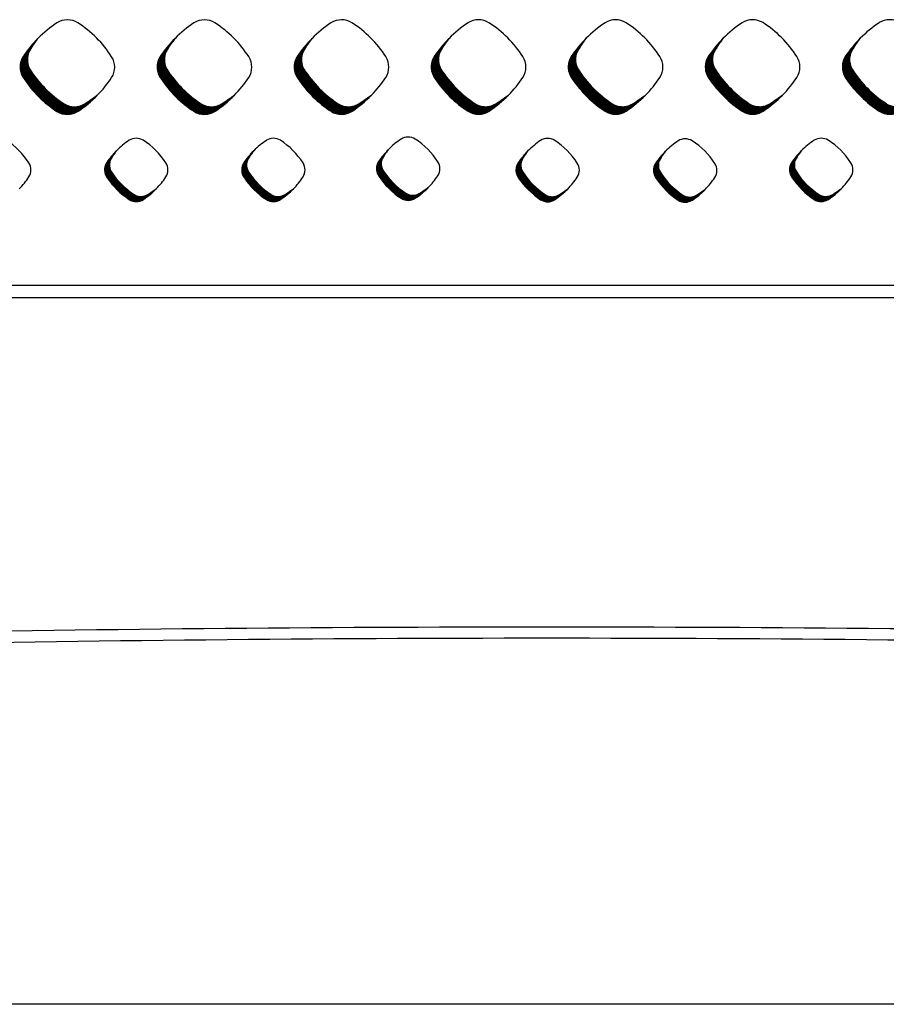
# Model space of a CAD drawing. Units: millimetres. Extents: x 22059 to 28955, y -16892 to -12508.
# Drawn here: x 22849 to 23007, y -15838 to -15658 of the extents above; entities that cross this region are included whole.
import ezdxf

# ---------------------------------------------------------------- set-up
doc = ezdxf.new("R2010")
doc.units = ezdxf.units.MM
doc.layers.add('1', color=7, linetype='Continuous')
pattern_1 = [(45, (0, 0), (-0.0070710678118655, 0.0070710678118655), [])]

msp = doc.modelspace()

# ---------------------------------------------------------------- hatches: boundary and pattern name
at = {"layer": '1', "linetype": 'Continuous'}
h = msp.add_hatch(dxfattribs=at)
h.set_pattern_fill('_USER', color=6, scale=0.01, angle=45, pattern_type=0)
h.set_pattern_definition(pattern_1)
edge = h.paths.add_edge_path()
edge.add_arc((22847.63325313128, -15656.53371670068), 21.78626354138225, 303.5600737681051, 315.54373008788104, ccw=False)
edge.add_arc((22857.72307085964, -15671.79022570844), 3.495247772232249, 236.9641032563726, 303.98716094671107, ccw=False)
edge.add_arc((22867.34017821474, -15657.03310618826), 21.10948295767112, 213.8555883156215, 236.9172939381462, ccw=False)
edge.add_arc((22852.6600511785, -15666.65166197445), 3.56504289228496, 147.6664095517646, 216.9210355653848, ccw=False)
edge.add_line((22849.64777383199, -15664.74490661218), (22849.95770186769, -15664.26840469345))
edge.add_line((22849.95770186769, -15664.26840469345), (22852.35846601944, -15661.40305679452))
edge.add_line((22852.35846601944, -15661.40305679452), (22851.31031159323, -15662.88296804643))
edge.add_line((22851.31031159323, -15662.88296804643), (22850.60219654964, -15664.12168471758))
edge.add_line((22850.60219654964, -15664.12168471758), (22850.42376286502, -15664.94229410552))
edge.add_line((22850.42376286502, -15664.94229410552), (22850.41672593889, -15665.54286806537))
edge.add_line((22850.41672593889, -15665.54286806537), (22850.49997450196, -15666.09165605898))
edge.add_line((22850.49997450196, -15666.09165605898), (22850.63407421603, -15666.53531907057))
edge.add_line((22850.63407421603, -15666.53531907057), (22851.02845902067, -15667.28474482975))
edge.add_line((22851.02845902067, -15667.28474482975), (22851.58715418479, -15668.09079183696))
edge.add_line((22851.58715418479, -15668.09079183696), (22851.93600835835, -15668.55630864169))
edge.add_line((22851.93600835835, -15668.55630864169), (22852.55164099345, -15669.31748156106))
edge.add_line((22852.55164099345, -15669.31748156106), (22853.2048600409, -15670.05246960365))
edge.add_line((22853.2048600409, -15670.05246960365), (22854.06255321649, -15670.9215866472))
edge.add_line((22854.06255321649, -15670.9215866472), (22854.95953973652, -15671.73154497511))
edge.add_line((22854.95953973652, -15671.73154497511), (22855.8650822741, -15672.46124712338))
edge.add_line((22855.8650822741, -15672.46124712338), (22856.82183896565, -15673.14837253808))
edge.add_line((22856.82183896565, -15673.14837253808), (22857.6112006485, -15673.61469798991))
edge.add_line((22857.6112006485, -15673.61469798991), (22858.36063230507, -15673.85226304997))
edge.add_line((22858.36063230507, -15673.85226304997), (22859.2752023304, -15673.90977644886))
edge.add_line((22859.2752023304, -15673.90977644886), (22860.01969362639, -15673.7765551495))
edge.add_line((22860.01969362639, -15673.7765551495), (22860.88902938114, -15673.38600422798))
edge.add_line((22860.88902938114, -15673.38600422798), (22861.52301014501, -15672.94773098432))
edge.add_line((22861.52301014501, -15672.94773098432), (22863.18396559192, -15671.79204626393))
h = msp.add_hatch(dxfattribs=at)
h.set_pattern_fill('_USER', color=6, scale=0.01, angle=45, pattern_type=0)
h.set_pattern_definition(pattern_1)
edge = h.paths.add_edge_path()
edge.add_arc((22872.64410590158, -15656.52812315867), 21.78626354137622, 303.56007376808117, 315.5437300878744, ccw=False)
edge.add_arc((22882.73392362993, -15671.78463216644), 3.495247772218674, 236.96410325644132, 303.98716094679446, ccw=False)
edge.add_arc((22892.35103098504, -15657.02751264625), 21.10948295767214, 213.8555883156256, 236.91729393815712, ccw=False)
edge.add_arc((22877.6709039488, -15666.64606843244), 3.565042892288034, 147.6664095517958, 216.9210355653731, ccw=False)
edge.add_line((22874.65862660229, -15664.73931307017), (22874.96855463799, -15664.26281115144))
edge.add_line((22874.96855463799, -15664.26281115144), (22877.36931878974, -15661.39746325251))
edge.add_line((22877.36931878974, -15661.39746325251), (22876.32116436353, -15662.8773745044))
edge.add_line((22876.32116436353, -15662.8773745044), (22875.61304931993, -15664.11609117557))
edge.add_line((22875.61304931993, -15664.11609117557), (22875.43461563531, -15664.93670056351))
edge.add_line((22875.43461563531, -15664.93670056351), (22875.42757870919, -15665.53727452336))
edge.add_line((22875.42757870919, -15665.53727452336), (22875.51082727226, -15666.08606251697))
edge.add_line((22875.51082727226, -15666.08606251697), (22875.64492698633, -15666.52972552856))
edge.add_line((22875.64492698633, -15666.52972552856), (22876.03931179097, -15667.27915128774))
edge.add_line((22876.03931179097, -15667.27915128774), (22876.59800695509, -15668.08519829493))
edge.add_line((22876.59800695509, -15668.08519829493), (22876.94686112865, -15668.55071509967))
edge.add_line((22876.94686112865, -15668.55071509967), (22877.56249376374, -15669.31188801905))
edge.add_line((22877.56249376374, -15669.31188801905), (22878.2157128112, -15670.04687606164))
edge.add_line((22878.2157128112, -15670.04687606164), (22879.07340598679, -15670.91599310519))
edge.add_line((22879.07340598679, -15670.91599310519), (22879.97039250681, -15671.72595143309))
edge.add_line((22879.97039250681, -15671.72595143309), (22880.8759350444, -15672.45565358136))
edge.add_line((22880.8759350444, -15672.45565358136), (22881.83269173595, -15673.14277899607))
edge.add_line((22881.83269173595, -15673.14277899607), (22882.6220534188, -15673.6091044479))
edge.add_line((22882.6220534188, -15673.6091044479), (22883.37148507536, -15673.84666950796))
edge.add_line((22883.37148507536, -15673.84666950796), (22884.2860551007, -15673.90418290685))
edge.add_line((22884.2860551007, -15673.90418290685), (22885.03054639669, -15673.77096160749))
edge.add_line((22885.03054639669, -15673.77096160749), (22885.89988215143, -15673.38041068596))
edge.add_line((22885.89988215143, -15673.38041068596), (22886.5338629153, -15672.94213744231))
edge.add_line((22886.5338629153, -15672.94213744231), (22888.19481836222, -15671.78645272192))
h = msp.add_hatch(dxfattribs=at)
h.set_pattern_fill('_USER', color=6, scale=0.01, angle=45, pattern_type=0)
h.set_pattern_definition(pattern_1)
edge = h.paths.add_edge_path()
edge.add_arc((22897.65495867188, -15656.52252961666), 21.78626354137471, 303.56007376808384, 315.5437300878845, ccw=False)
edge.add_arc((22907.74477640023, -15671.77903862443), 3.495247772219133, 236.9641032563751, 303.98716094676166, ccw=False)
edge.add_arc((22917.36188375534, -15657.02191910424), 21.10948295767214, 213.8555883156256, 236.9172939381462, ccw=False)
edge.add_arc((22902.6817567191, -15666.64047489043), 3.565042892289825, 147.666409551641, 216.9210355654082, ccw=False)
edge.add_line((22899.66947937259, -15664.73371952815), (22899.97940740829, -15664.25721760943))
edge.add_line((22899.97940740829, -15664.25721760943), (22902.38017156004, -15661.3918697105))
edge.add_line((22902.38017156004, -15661.3918697105), (22901.33201713382, -15662.87178096239))
edge.add_line((22901.33201713382, -15662.87178096239), (22900.62390209023, -15664.11049763357))
edge.add_line((22900.62390209023, -15664.11049763357), (22900.44546840561, -15664.9311070215))
edge.add_line((22900.44546840561, -15664.9311070215), (22900.43843147948, -15665.53168098135))
edge.add_line((22900.43843147948, -15665.53168098135), (22900.52168004256, -15666.08046897496))
edge.add_line((22900.52168004256, -15666.08046897496), (22900.65577975663, -15666.52413198655))
edge.add_line((22900.65577975663, -15666.52413198655), (22901.05016456126, -15667.27355774572))
edge.add_line((22901.05016456126, -15667.27355774572), (22901.60885972539, -15668.07960475292))
edge.add_line((22901.60885972539, -15668.07960475292), (22901.95771389894, -15668.54512155766))
edge.add_line((22901.95771389894, -15668.54512155766), (22902.57334653404, -15669.30629447704))
edge.add_line((22902.57334653404, -15669.30629447704), (22903.2265655815, -15670.04128251963))
edge.add_line((22903.2265655815, -15670.04128251963), (22904.08425875709, -15670.91039956318))
edge.add_line((22904.08425875709, -15670.91039956318), (22904.98124527711, -15671.72035789108))
edge.add_line((22904.98124527711, -15671.72035789108), (22905.88678781469, -15672.45006003935))
edge.add_line((22905.88678781469, -15672.45006003935), (22906.84354450624, -15673.13718545406))
edge.add_line((22906.84354450624, -15673.13718545406), (22907.6329061891, -15673.60351090589))
edge.add_line((22907.6329061891, -15673.60351090589), (22908.38233784566, -15673.84107596595))
edge.add_line((22908.38233784566, -15673.84107596595), (22909.296907871, -15673.89858936484))
edge.add_line((22909.296907871, -15673.89858936484), (22910.04139916699, -15673.76536806548))
edge.add_line((22910.04139916699, -15673.76536806548), (22910.91073492173, -15673.37481714395))
edge.add_line((22910.91073492173, -15673.37481714395), (22911.5447156856, -15672.93654390029))
edge.add_line((22911.5447156856, -15672.93654390029), (22913.20567113252, -15671.78085917991))
h = msp.add_hatch(dxfattribs=at)
h.set_pattern_fill('_USER', color=6, scale=0.01, angle=45, pattern_type=0)
h.set_pattern_definition(pattern_1)
edge = h.paths.add_edge_path()
edge.add_arc((22922.66581144217, -15656.51693607465), 21.78626354138225, 303.5600737681051, 315.5437300879183, ccw=False)
edge.add_arc((22932.75562917053, -15671.77344508242), 3.495247772218674, 236.96410325644132, 303.98716094679446, ccw=False)
edge.add_arc((22942.37273652563, -15657.01632556223), 21.10948295767214, 213.8555883156256, 236.91729393817099, ccw=False)
edge.add_arc((22927.6926094894, -15666.63488134842), 3.565042892293871, 147.6664095516476, 216.9210355653028, ccw=False)
edge.add_line((22924.68033214289, -15664.72812598614), (22924.99026017858, -15664.25162406742))
edge.add_line((22924.99026017858, -15664.25162406742), (22927.39102433034, -15661.38627616849))
edge.add_line((22927.39102433034, -15661.38627616849), (22926.34286990412, -15662.86618742038))
edge.add_line((22926.34286990412, -15662.86618742038), (22925.63475486053, -15664.10490409156))
edge.add_line((22925.63475486053, -15664.10490409156), (22925.45632117591, -15664.92551347949))
edge.add_line((22925.45632117591, -15664.92551347949), (22925.44928424978, -15665.52608743934))
edge.add_line((22925.44928424978, -15665.52608743934), (22925.53253281286, -15666.07487543295))
edge.add_line((22925.53253281286, -15666.07487543295), (22925.66663252692, -15666.51853844454))
edge.add_line((22925.66663252692, -15666.51853844454), (22926.06101733156, -15667.26796420371))
edge.add_line((22926.06101733156, -15667.26796420371), (22926.61971249569, -15668.07401121091))
edge.add_line((22926.61971249569, -15668.07401121091), (22926.96856666924, -15668.53952801565))
edge.add_line((22926.96856666924, -15668.53952801565), (22927.58419930434, -15669.30070093503))
edge.add_line((22927.58419930434, -15669.30070093503), (22928.2374183518, -15670.03568897762))
edge.add_line((22928.2374183518, -15670.03568897762), (22929.09511152738, -15670.90480602117))
edge.add_line((22929.09511152738, -15670.90480602117), (22929.99209804741, -15671.71476434908))
edge.add_line((22929.99209804741, -15671.71476434908), (22930.89764058499, -15672.44446649734))
edge.add_line((22930.89764058499, -15672.44446649734), (22931.85439727654, -15673.13159191205))
edge.add_line((22931.85439727654, -15673.13159191205), (22932.6437589594, -15673.59791736386))
edge.add_line((22932.6437589594, -15673.59791736386), (22933.39319061596, -15673.83548242394))
edge.add_line((22933.39319061596, -15673.83548242394), (22934.3077606413, -15673.89299582284))
edge.add_line((22934.3077606413, -15673.89299582284), (22935.05225193728, -15673.75977452345))
edge.add_line((22935.05225193728, -15673.75977452345), (22935.92158769203, -15673.36922360194))
edge.add_line((22935.92158769203, -15673.36922360194), (22936.5555684559, -15672.93095035828))
edge.add_line((22936.5555684559, -15672.93095035828), (22938.21652390282, -15671.77526563789))
h = msp.add_hatch(dxfattribs=at)
h.set_pattern_fill('_USER', color=6, scale=0.01, angle=45, pattern_type=0)
h.set_pattern_definition(pattern_1)
edge = h.paths.add_edge_path()
edge.add_arc((22947.67666421247, -15656.51134253264), 21.78626354136357, 303.56007376812613, 315.54373008789486, ccw=False)
edge.add_arc((22957.76648194083, -15671.76785154041), 3.495247772218674, 236.96410325644132, 303.9871609469283, ccw=False)
edge.add_arc((22967.38358929593, -15657.01073202022), 21.10948295767112, 213.8555883156215, 236.91729393817928, ccw=False)
edge.add_arc((22952.7034622597, -15666.62928780641), 3.565042892300019, 147.6664095517102, 216.9210355652795, ccw=False)
edge.add_line((22949.69118491318, -15664.72253244413), (22950.00111294888, -15664.24603052541))
edge.add_line((22950.00111294888, -15664.24603052541), (22952.40187710063, -15661.38068262646))
edge.add_line((22952.40187710063, -15661.38068262646), (22951.35372267442, -15662.86059387838))
edge.add_line((22951.35372267442, -15662.86059387838), (22950.64560763083, -15664.09931054955))
edge.add_line((22950.64560763083, -15664.09931054955), (22950.46717394621, -15664.91991993747))
edge.add_line((22950.46717394621, -15664.91991993747), (22950.46013702008, -15665.52049389734))
edge.add_line((22950.46013702008, -15665.52049389734), (22950.54338558315, -15666.06928189094))
edge.add_line((22950.54338558315, -15666.06928189094), (22950.67748529722, -15666.51294490253))
edge.add_line((22950.67748529722, -15666.51294490253), (22951.07187010186, -15667.2623706617))
edge.add_line((22951.07187010186, -15667.2623706617), (22951.63056526598, -15668.06841766891))
edge.add_line((22951.63056526598, -15668.06841766891), (22951.97941943954, -15668.53393447364))
edge.add_line((22951.97941943954, -15668.53393447364), (22952.59505207464, -15669.29510739302))
edge.add_line((22952.59505207464, -15669.29510739302), (22953.2482711221, -15670.03009543561))
edge.add_line((22953.2482711221, -15670.03009543561), (22954.10596429768, -15670.89921247916))
edge.add_line((22954.10596429768, -15670.89921247916), (22955.00295081771, -15671.70917080705))
edge.add_line((22955.00295081771, -15671.70917080705), (22955.90849335529, -15672.43887295533))
edge.add_line((22955.90849335529, -15672.43887295533), (22956.86525004684, -15673.12599837004))
edge.add_line((22956.86525004684, -15673.12599837004), (22957.65461172969, -15673.59232382186))
edge.add_line((22957.65461172969, -15673.59232382186), (22958.40404338626, -15673.82988888193))
edge.add_line((22958.40404338626, -15673.82988888193), (22959.31861341159, -15673.88740228083))
edge.add_line((22959.31861341159, -15673.88740228083), (22960.06310470758, -15673.75418098145))
edge.add_line((22960.06310470758, -15673.75418098145), (22960.93244046233, -15673.36363005993))
edge.add_line((22960.93244046233, -15673.36363005993), (22961.5664212262, -15672.92535681627))
edge.add_line((22961.5664212262, -15672.92535681627), (22963.22737667311, -15671.76967209588))
h = msp.add_hatch(dxfattribs=at)
h.set_pattern_fill('_USER', color=6, scale=0.01, angle=45, pattern_type=0)
h.set_pattern_definition(pattern_1)
edge = h.paths.add_edge_path()
edge.add_arc((22972.68751698277, -15656.50574899063), 21.78626354135955, 303.5600737681102, 315.54373008788104, ccw=False)
edge.add_arc((22982.77733471113, -15671.7622579984), 3.495247772224624, 236.9641032562914, 303.9871609468294, ccw=False)
edge.add_arc((22992.39444206623, -15657.00513847821), 21.10948295767214, 213.8555883156256, 236.9172939381489, ccw=False)
edge.add_arc((22977.71431502999, -15666.62369426441), 3.565042892295662, 147.6664095514928, 216.921035565268, ccw=False)
edge.add_line((22974.70203768348, -15664.71693890212), (22975.01196571918, -15664.2404369834))
edge.add_line((22975.01196571918, -15664.2404369834), (22977.41272987093, -15661.37508908446))
edge.add_line((22977.41272987093, -15661.37508908446), (22976.36457544472, -15662.85500033637))
edge.add_line((22976.36457544472, -15662.85500033637), (22975.65646040113, -15664.09371700753))
edge.add_line((22975.65646040113, -15664.09371700753), (22975.47802671651, -15664.91432639546))
edge.add_line((22975.47802671651, -15664.91432639546), (22975.47098979038, -15665.51490035532))
edge.add_line((22975.47098979038, -15665.51490035532), (22975.55423835345, -15666.06368834892))
edge.add_line((22975.55423835345, -15666.06368834892), (22975.68833806752, -15666.50735136052))
edge.add_line((22975.68833806752, -15666.50735136052), (22976.08272287216, -15667.25677711969))
edge.add_line((22976.08272287216, -15667.25677711969), (22976.64141803628, -15668.0628241269))
edge.add_line((22976.64141803628, -15668.0628241269), (22976.99027220984, -15668.52834093163))
edge.add_line((22976.99027220984, -15668.52834093163), (22977.60590484494, -15669.28951385101))
edge.add_line((22977.60590484494, -15669.28951385101), (22978.25912389239, -15670.0245018936))
edge.add_line((22978.25912389239, -15670.0245018936), (22979.11681706798, -15670.89361893715))
edge.add_line((22979.11681706798, -15670.89361893715), (22980.01380358801, -15671.70357726504))
edge.add_line((22980.01380358801, -15671.70357726504), (22980.91934612559, -15672.43327941332))
edge.add_line((22980.91934612559, -15672.43327941332), (22981.87610281714, -15673.12040482801))
edge.add_line((22981.87610281714, -15673.12040482801), (22982.66546449999, -15673.58673027985))
edge.add_line((22982.66546449999, -15673.58673027985), (22983.41489615655, -15673.82429533992))
edge.add_line((22983.41489615655, -15673.82429533992), (22984.32946618189, -15673.88180873881))
edge.add_line((22984.32946618189, -15673.88180873881), (22985.07395747788, -15673.74858743944))
edge.add_line((22985.07395747788, -15673.74858743944), (22985.94329323262, -15673.35803651792))
edge.add_line((22985.94329323262, -15673.35803651792), (22986.57727399649, -15672.91976327425))
edge.add_line((22986.57727399649, -15672.91976327425), (22988.23822944341, -15671.76407855388))
h = msp.add_hatch(dxfattribs=at)
h.set_pattern_fill('_USER', color=6, scale=0.01, angle=45, pattern_type=0)
h.set_pattern_definition(pattern_1)
edge = h.paths.add_edge_path()
edge.add_arc((22997.69836975307, -15656.50015544862), 21.78626354136713, 303.560073768097, 315.5437300879221, ccw=False)
edge.add_arc((23007.78818748142, -15671.75666445639), 3.49524777221715, 236.964103256425, 303.98716094689445, ccw=False)
edge.add_arc((23017.40529483653, -15656.9995449362), 21.10948295767214, 213.8555883156256, 236.9172939381462, ccw=False)
edge.add_arc((23002.72516780029, -15666.61810072239), 3.565042892292898, 147.6664095516723, 216.9210355654082, ccw=False)
edge.add_line((22999.71289045378, -15664.71134536011), (23000.02281848948, -15664.23484344139))
edge.add_line((23000.02281848948, -15664.23484344139), (23002.42358264123, -15661.36949554245))
edge.add_line((23002.42358264123, -15661.36949554245), (23001.37542821502, -15662.84940679436))
edge.add_line((23001.37542821502, -15662.84940679436), (23000.66731317142, -15664.08812346552))
edge.add_line((23000.66731317142, -15664.08812346552), (23000.4888794868, -15664.90873285345))
edge.add_line((23000.4888794868, -15664.90873285345), (23000.48184256067, -15665.50930681331))
edge.add_line((23000.48184256067, -15665.50930681331), (23000.56509112375, -15666.05809480691))
edge.add_line((23000.56509112375, -15666.05809480691), (23000.69919083782, -15666.50175781851))
edge.add_line((23000.69919083782, -15666.50175781851), (23001.09357564246, -15667.25118357768))
edge.add_line((23001.09357564246, -15667.25118357768), (23001.65227080658, -15668.05723058489))
edge.add_line((23001.65227080658, -15668.05723058489), (23002.00112498013, -15668.52274738962))
edge.add_line((23002.00112498013, -15668.52274738962), (23002.61675761523, -15669.283920309))
edge.add_line((23002.61675761523, -15669.283920309), (23003.26997666269, -15670.01890835159))
edge.add_line((23003.26997666269, -15670.01890835159), (23004.12766983828, -15670.88802539514))
edge.add_line((23004.12766983828, -15670.88802539514), (23005.0246563583, -15671.69798372303))
edge.add_line((23005.0246563583, -15671.69798372303), (23005.93019889589, -15672.42768587131))
edge.add_line((23005.93019889589, -15672.42768587131), (23006.88695558743, -15673.11481128601))
edge.add_line((23006.88695558743, -15673.11481128601), (23007.67631727029, -15673.58113673784))
edge.add_line((23007.67631727029, -15673.58113673784), (23008.42574892685, -15673.81870179791))
edge.add_line((23008.42574892685, -15673.81870179791), (23009.34031895219, -15673.8762151968))
edge.add_line((23009.34031895219, -15673.8762151968), (23010.08481024817, -15673.74299389743))
edge.add_line((23010.08481024817, -15673.74299389743), (23010.95414600292, -15673.35244297591))
edge.add_line((23010.95414600292, -15673.35244297591), (23011.58812676679, -15672.91416973224))
edge.add_line((23011.58812676679, -15672.91416973224), (23013.24908221371, -15671.75848501185))
h = msp.add_hatch(dxfattribs=at)
h.set_pattern_fill('_USER', color=6, scale=0.01, angle=45, pattern_type=0)
h.set_pattern_definition(pattern_1)
edge = h.paths.add_edge_path()
edge.add_arc((22863.53361871709, -15678.63654260359), 14.59157170165989, 303.56007376806826, 315.54373008786024, ccw=False)
edge.add_arc((22870.29137681362, -15688.85474476023), 2.340977762747928, 236.9641032566374, 303.98716094656106, ccw=False)
edge.add_arc((22876.73253232741, -15678.97101379465), 14.13829101884842, 213.8555883155701, 236.9172939381643, ccw=False)
edge.add_arc((22866.9003678614, -15685.4131394099), 2.387723754625348, 147.6664095514682, 216.9210355651066, ccw=False)
edge.add_line((22864.88286445595, -15684.13607060306), (22865.09044191165, -15683.81692859416))
edge.add_line((22865.09044191165, -15683.81692859416), (22866.69837813222, -15681.89783268135))
edge.add_line((22866.69837813222, -15681.89783268135), (22865.99636603935, -15682.88901830175))
edge.add_line((22865.99636603935, -15682.88901830175), (22865.5220987832, -15683.71866139732))
edge.add_line((22865.5220987832, -15683.71866139732), (22865.4025910072, -15684.26827288533))
edge.add_line((22865.4025910072, -15684.26827288533), (22865.39787795432, -15684.67051340632))
edge.add_line((22865.39787795432, -15684.67051340632), (22865.45363452657, -15685.03806974944))
edge.add_line((22865.45363452657, -15685.03806974944), (22865.54344917465, -15685.33521756613))
edge.add_line((22865.54344917465, -15685.33521756613), (22865.80759241078, -15685.83715309442))
edge.add_line((22865.80759241078, -15685.83715309442), (22866.18178418217, -15686.37701127974))
edge.add_line((22866.18178418217, -15686.37701127974), (22866.41543281482, -15686.68879589677))
edge.add_line((22866.41543281482, -15686.68879589677), (22866.82775903679, -15687.19859920513))
edge.add_line((22866.82775903679, -15687.19859920513), (22867.26525914091, -15687.69086492583))
edge.add_line((22867.26525914091, -15687.69086492583), (22867.83970787306, -15688.27296490978))
edge.add_line((22867.83970787306, -15688.27296490978), (22868.44047372249, -15688.81544274196))
edge.add_line((22868.44047372249, -15688.81544274196), (22869.04697005175, -15689.30416818114))
edge.add_line((22869.04697005175, -15689.30416818114), (22869.68776758177, -15689.76437741974))
edge.add_line((22869.68776758177, -15689.76437741974), (22870.21645060133, -15690.07670363639))
edge.add_line((22870.21645060133, -15690.07670363639), (22870.71839007945, -15690.23581525281))
edge.add_line((22870.71839007945, -15690.23581525281), (22871.33093266049, -15690.27433543697))
edge.add_line((22871.33093266049, -15690.27433543697), (22871.82956328185, -15690.18510911607))
edge.add_line((22871.82956328185, -15690.18510911607), (22872.41180974986, -15689.92353366217))
edge.add_line((22872.41180974986, -15689.92353366217), (22872.83642481779, -15689.62999569741))
edge.add_line((22872.83642481779, -15689.62999569741), (22873.94886663008, -15688.8559640958))
h = msp.add_hatch(dxfattribs=at)
h.set_pattern_fill('_USER', color=6, scale=0.01, angle=45, pattern_type=0)
h.set_pattern_definition(pattern_1)
edge = h.paths.add_edge_path()
edge.add_arc((22888.56408215886, -15678.64961764153), 14.59157170165079, 303.5600737680919, 315.5437300879112, ccw=False)
edge.add_arc((22895.32184025539, -15688.86781979817), 2.340977762740303, 236.964103256516, 303.98716094671033, ccw=False)
edge.add_arc((22901.76299576918, -15678.98408883257), 14.13829101885554, 213.8555883156396, 236.9172939381844, ccw=False)
edge.add_arc((22891.93083130317, -15685.42621444783), 2.387723754619511, 147.6664095516895, 216.9210355653335, ccw=False)
edge.add_line((22889.91332789772, -15684.149145641), (22890.12090535342, -15683.83000363209))
edge.add_line((22890.12090535342, -15683.83000363209), (22891.72884157399, -15681.91090771929))
edge.add_line((22891.72884157399, -15681.91090771929), (22891.02682948112, -15682.90209333968))
edge.add_line((22891.02682948112, -15682.90209333968), (22890.55256222497, -15683.73173643524))
edge.add_line((22890.55256222497, -15683.73173643524), (22890.43305444897, -15684.28134792326))
edge.add_line((22890.43305444897, -15684.28134792326), (22890.42834139609, -15684.68358844424))
edge.add_line((22890.42834139609, -15684.68358844424), (22890.48409796834, -15685.05114478737))
edge.add_line((22890.48409796834, -15685.05114478737), (22890.57391261642, -15685.34829260405))
edge.add_line((22890.57391261642, -15685.34829260405), (22890.83805585255, -15685.85022813235))
edge.add_line((22890.83805585255, -15685.85022813235), (22891.21224762394, -15686.39008631767))
edge.add_line((22891.21224762394, -15686.39008631767), (22891.44589625659, -15686.7018709347))
edge.add_line((22891.44589625659, -15686.7018709347), (22891.85822247856, -15687.21167424307))
edge.add_line((22891.85822247856, -15687.21167424307), (22892.29572258269, -15687.70393996375))
edge.add_line((22892.29572258269, -15687.70393996375), (22892.87017131483, -15688.28603994772))
edge.add_line((22892.87017131483, -15688.28603994772), (22893.47093716426, -15688.82851777988))
edge.add_line((22893.47093716426, -15688.82851777988), (22894.07743349352, -15689.31724321906))
edge.add_line((22894.07743349352, -15689.31724321906), (22894.71823102354, -15689.77745245768))
edge.add_line((22894.71823102354, -15689.77745245768), (22895.2469140431, -15690.08977867432))
edge.add_line((22895.2469140431, -15690.08977867432), (22895.74885352122, -15690.24889029074))
edge.add_line((22895.74885352122, -15690.24889029074), (22896.36139610226, -15690.28741047489))
edge.add_line((22896.36139610226, -15690.28741047489), (22896.86002672362, -15690.198184154))
edge.add_line((22896.86002672362, -15690.198184154), (22897.44227319163, -15689.93660870011))
edge.add_line((22897.44227319163, -15689.93660870011), (22897.86688825956, -15689.64307073534))
edge.add_line((22897.86688825956, -15689.64307073534), (22898.97933007185, -15688.86903913372))
h = msp.add_hatch(dxfattribs=at)
h.set_pattern_fill('_USER', color=6, scale=0.01, angle=45, pattern_type=0)
h.set_pattern_definition(pattern_1)
edge = h.paths.add_edge_path()
edge.add_arc((22913.15471936589, -15678.41713473137), 14.59157170164878, 303.56007376808, 315.5437300878857, ccw=False)
edge.add_arc((22919.91247746242, -15688.63533688802), 2.340977762731154, 236.96410325637038, 303.9871609467858, ccw=False)
edge.add_arc((22926.35363297621, -15678.75160592242), 14.13829101885957, 213.8555883156375, 236.9172939381643, ccw=False)
edge.add_arc((22916.5214685102, -15685.19373153767), 2.387723754622584, 147.6664095517362, 216.9210355654904, ccw=False)
edge.add_line((22914.50396510475, -15683.91666273084), (22914.71154256045, -15683.59752072193))
edge.add_line((22914.71154256045, -15683.59752072193), (22916.31947878102, -15681.67842480912))
edge.add_line((22916.31947878102, -15681.67842480912), (22915.61746668815, -15682.66961042951))
edge.add_line((22915.61746668815, -15682.66961042951), (22915.143199432, -15683.49925352509))
edge.add_line((22915.143199432, -15683.49925352509), (22915.023691656, -15684.0488650131))
edge.add_line((22915.023691656, -15684.0488650131), (22915.01897860312, -15684.45110553409))
edge.add_line((22915.01897860312, -15684.45110553409), (22915.07473517537, -15684.81866187722))
edge.add_line((22915.07473517537, -15684.81866187722), (22915.16454982345, -15685.1158096939))
edge.add_line((22915.16454982345, -15685.1158096939), (22915.42869305958, -15685.61774522218))
edge.add_line((22915.42869305958, -15685.61774522218), (22915.80288483098, -15686.15760340751))
edge.add_line((22915.80288483098, -15686.15760340751), (22916.03653346362, -15686.46938802453))
edge.add_line((22916.03653346362, -15686.46938802453), (22916.44885968559, -15686.97919133291))
edge.add_line((22916.44885968559, -15686.97919133291), (22916.88635978972, -15687.4714570536))
edge.add_line((22916.88635978972, -15687.4714570536), (22917.46080852186, -15688.05355703756))
edge.add_line((22917.46080852186, -15688.05355703756), (22918.06157437129, -15688.59603486973))
edge.add_line((22918.06157437129, -15688.59603486973), (22918.66807070055, -15689.08476030891))
edge.add_line((22918.66807070055, -15689.08476030891), (22919.30886823057, -15689.54496954753))
edge.add_line((22919.30886823057, -15689.54496954753), (22919.83755125013, -15689.85729576417))
edge.add_line((22919.83755125013, -15689.85729576417), (22920.33949072826, -15690.01640738059))
edge.add_line((22920.33949072826, -15690.01640738059), (22920.95203330929, -15690.05492756475))
edge.add_line((22920.95203330929, -15690.05492756475), (22921.45066393065, -15689.96570124384))
edge.add_line((22921.45066393065, -15689.96570124384), (22922.03291039866, -15689.70412578995))
edge.add_line((22922.03291039866, -15689.70412578995), (22922.45752546659, -15689.41058782517))
edge.add_line((22922.45752546659, -15689.41058782517), (22923.56996727888, -15688.63655622357))
h = msp.add_hatch(dxfattribs=at)
h.set_pattern_fill('_USER', color=6, scale=0.01, angle=45, pattern_type=0)
h.set_pattern_definition(pattern_1)
edge = h.paths.add_edge_path()
edge.add_arc((22938.61638928776, -15678.67876192864), 14.59157170163412, 303.56007376813534, 315.5437300879263, ccw=False)
edge.add_arc((22945.37414738429, -15688.89696408528), 2.340977762740303, 236.964103256516, 303.98716094695925, ccw=False)
edge.add_arc((22951.81530289808, -15679.01323311968), 14.13829101885957, 213.8555883156375, 236.9172939381721, ccw=False)
edge.add_arc((22941.98313843208, -15685.45535873494), 2.387723754633596, 147.6664095516452, 216.9210355652111, ccw=False)
edge.add_line((22939.96563502662, -15684.1782899281), (22940.17321248233, -15683.8591479192))
edge.add_line((22940.17321248233, -15683.8591479192), (22941.7811487029, -15681.9400520064))
edge.add_line((22941.7811487029, -15681.9400520064), (22941.07913661003, -15682.93123762679))
edge.add_line((22941.07913661003, -15682.93123762679), (22940.60486935387, -15683.76088072235))
edge.add_line((22940.60486935387, -15683.76088072235), (22940.48536157788, -15684.31049221037))
edge.add_line((22940.48536157788, -15684.31049221037), (22940.48064852499, -15684.71273273136))
edge.add_line((22940.48064852499, -15684.71273273136), (22940.53640509724, -15685.08028907448))
edge.add_line((22940.53640509724, -15685.08028907448), (22940.62621974533, -15685.37743689116))
edge.add_line((22940.62621974533, -15685.37743689116), (22940.89036298145, -15685.87937241946))
edge.add_line((22940.89036298145, -15685.87937241946), (22941.26455475285, -15686.41923060478))
edge.add_line((22941.26455475285, -15686.41923060478), (22941.49820338549, -15686.73101522181))
edge.add_line((22941.49820338549, -15686.73101522181), (22941.91052960747, -15687.24081853018))
edge.add_line((22941.91052960747, -15687.24081853018), (22942.34802971159, -15687.73308425087))
edge.add_line((22942.34802971159, -15687.73308425087), (22942.92247844374, -15688.31518423483))
edge.add_line((22942.92247844374, -15688.31518423483), (22943.52324429317, -15688.85766206699))
edge.add_line((22943.52324429317, -15688.85766206699), (22944.12974062242, -15689.34638750617))
edge.add_line((22944.12974062242, -15689.34638750617), (22944.77053815245, -15689.80659674479))
edge.add_line((22944.77053815245, -15689.80659674479), (22945.29922117201, -15690.11892296143))
edge.add_line((22945.29922117201, -15690.11892296143), (22945.80116065013, -15690.27803457785))
edge.add_line((22945.80116065013, -15690.27803457785), (22946.41370323117, -15690.316554762))
edge.add_line((22946.41370323117, -15690.316554762), (22946.91233385253, -15690.22732844111))
edge.add_line((22946.91233385253, -15690.22732844111), (22947.49458032054, -15689.96575298722))
edge.add_line((22947.49458032054, -15689.96575298722), (22947.91919538847, -15689.67221502245))
edge.add_line((22947.91919538847, -15689.67221502245), (22949.03163720075, -15688.89818342083))
h = msp.add_hatch(dxfattribs=at)
h.set_pattern_fill('_USER', color=6, scale=0.01, angle=45, pattern_type=0)
h.set_pattern_definition(pattern_1)
edge = h.paths.add_edge_path()
edge.add_arc((22963.7156886787, -15678.74685707999), 14.59157170164878, 303.56007376808, 315.54373008786024, ccw=False)
edge.add_arc((22970.47344677523, -15688.96505923663), 2.340977762738778, 236.96410325649168, 303.98716094663655, ccw=False)
edge.add_arc((22976.91460228902, -15679.08132827104), 14.13829101885349, 213.8555883156007, 236.9172939381603, ccw=False)
edge.add_arc((22967.08243782301, -15685.52345388629), 2.387723754624375, 147.6664095515051, 216.9210355653159, ccw=False)
edge.add_line((22965.06493441756, -15684.24638507945), (22965.27251187326, -15683.92724307056))
edge.add_line((22965.27251187326, -15683.92724307056), (22966.88044809383, -15682.00814715775))
edge.add_line((22966.88044809383, -15682.00814715775), (22966.17843600096, -15682.99933277814))
edge.add_line((22966.17843600096, -15682.99933277814), (22965.70416874481, -15683.8289758737))
edge.add_line((22965.70416874481, -15683.8289758737), (22965.58466096881, -15684.37858736172))
edge.add_line((22965.58466096881, -15684.37858736172), (22965.57994791593, -15684.78082788271))
edge.add_line((22965.57994791593, -15684.78082788271), (22965.63570448818, -15685.14838422583))
edge.add_line((22965.63570448818, -15685.14838422583), (22965.72551913626, -15685.44553204251))
edge.add_line((22965.72551913626, -15685.44553204251), (22965.98966237239, -15685.94746757081))
edge.add_line((22965.98966237239, -15685.94746757081), (22966.36385414379, -15686.48732575614))
edge.add_line((22966.36385414379, -15686.48732575614), (22966.59750277643, -15686.79911037316))
edge.add_line((22966.59750277643, -15686.79911037316), (22967.0098289984, -15687.30891368153))
edge.add_line((22967.0098289984, -15687.30891368153), (22967.44732910253, -15687.80117940222))
edge.add_line((22967.44732910253, -15687.80117940222), (22968.02177783467, -15688.38327938618))
edge.add_line((22968.02177783467, -15688.38327938618), (22968.6225436841, -15688.92575721834))
edge.add_line((22968.6225436841, -15688.92575721834), (22969.22904001336, -15689.41448265752))
edge.add_line((22969.22904001336, -15689.41448265752), (22969.86983754338, -15689.87469189614))
edge.add_line((22969.86983754338, -15689.87469189614), (22970.39852056294, -15690.18701811278))
edge.add_line((22970.39852056294, -15690.18701811278), (22970.90046004107, -15690.3461297292))
edge.add_line((22970.90046004107, -15690.3461297292), (22971.5130026221, -15690.38464991337))
edge.add_line((22971.5130026221, -15690.38464991337), (22972.01163324346, -15690.29542359246))
edge.add_line((22972.01163324346, -15690.29542359246), (22972.59387971147, -15690.03384813856))
edge.add_line((22972.59387971147, -15690.03384813856), (22973.0184947794, -15689.7403101738))
edge.add_line((22973.0184947794, -15689.7403101738), (22974.13093659169, -15688.9662785722))
h = msp.add_hatch(dxfattribs=at)
h.set_pattern_fill('_USER', color=6, scale=0.01, angle=45, pattern_type=0)
h.set_pattern_definition(pattern_1)
edge = h.paths.add_edge_path()
edge.add_arc((22988.5364613344, -15678.63216869177), 14.5915717016417, 303.5600737681156, 315.5437300879008, ccw=False)
edge.add_arc((22995.29421943093, -15688.85037084841), 2.340977762731154, 236.96410325637038, 303.98716094683476, ccw=False)
edge.add_arc((23001.73537494472, -15678.96663988281), 14.13829101885856, 213.8555883156313, 236.91729393814802, ccw=False)
edge.add_arc((22991.90321047872, -15685.40876549806), 2.387723754627759, 147.6664095518665, 216.9210355653856, ccw=False)
edge.add_line((22989.88570707326, -15684.13169669123), (22990.09328452897, -15683.81255468232))
edge.add_line((22990.09328452897, -15683.81255468232), (22991.70122074954, -15681.89345876953))
edge.add_line((22991.70122074954, -15681.89345876953), (22990.99920865667, -15682.88464438992))
edge.add_line((22990.99920865667, -15682.88464438992), (22990.52494140051, -15683.71428748549))
edge.add_line((22990.52494140051, -15683.71428748549), (22990.40543362452, -15684.26389897349))
edge.add_line((22990.40543362452, -15684.26389897349), (22990.40072057163, -15684.66613949448))
edge.add_line((22990.40072057163, -15684.66613949448), (22990.45647714388, -15685.03369583761))
edge.add_line((22990.45647714388, -15685.03369583761), (22990.54629179197, -15685.33084365429))
edge.add_line((22990.54629179197, -15685.33084365429), (22990.81043502809, -15685.83277918259))
edge.add_line((22990.81043502809, -15685.83277918259), (22991.18462679949, -15686.3726373679))
edge.add_line((22991.18462679949, -15686.3726373679), (22991.41827543213, -15686.68442198492))
edge.add_line((22991.41827543213, -15686.68442198492), (22991.83060165411, -15687.1942252933))
edge.add_line((22991.83060165411, -15687.1942252933), (22992.26810175823, -15687.68649101399))
edge.add_line((22992.26810175823, -15687.68649101399), (22992.84255049038, -15688.26859099796))
edge.add_line((22992.84255049038, -15688.26859099796), (22993.44331633981, -15688.81106883012))
edge.add_line((22993.44331633981, -15688.81106883012), (22994.04981266906, -15689.2997942693))
edge.add_line((22994.04981266906, -15689.2997942693), (22994.69061019909, -15689.76000350792))
edge.add_line((22994.69061019909, -15689.76000350792), (22995.21929321865, -15690.07232972456))
edge.add_line((22995.21929321865, -15690.07232972456), (22995.72123269677, -15690.23144134098))
edge.add_line((22995.72123269677, -15690.23144134098), (22996.33377527781, -15690.26996152514))
edge.add_line((22996.33377527781, -15690.26996152514), (22996.83240589916, -15690.18073520423))
edge.add_line((22996.83240589916, -15690.18073520423), (22997.41465236718, -15689.91915975034))
edge.add_line((22997.41465236718, -15689.91915975034), (22997.8392674351, -15689.62562178558))
edge.add_line((22997.8392674351, -15689.62562178558), (22998.95170924739, -15688.85159018397))

# ---------------------------------------------------------------- linework, layer by layer
at = {"layer": '1', "color": 6, "linetype": 'Continuous'}
for p, q in [((22851.17394993147, -15663.07549994107), (22852.35846601947, -15661.40305679447)), ((22876.18480270177, -15663.06990639906), (22877.36931878976, -15661.39746325246)), ((22901.19565547207, -15663.06431285705), (22902.38017156006, -15661.39186971046)), ((22926.20650824236, -15663.05871931504), (22927.39102433036, -15661.38627616845)), ((22951.21736101266, -15663.05312577303), (22952.40187710066, -15661.38068262644)), ((22976.22821378296, -15663.04753223102), (22977.41272987096, -15661.37508908443)), ((23001.23906655326, -15663.04193868901), (23002.42358264125, -15661.36949554242)), ((22861.12376336777, -15673.22552494981), (22863.18396559192, -15671.79204626393)), ((22886.13461613807, -15673.2199314078), (22888.19481836222, -15671.78645272192)), ((22911.14546890837, -15673.21433786579), (22913.20567113252, -15671.78085917991)), ((22936.15632167867, -15673.20874432378), (22938.21652390282, -15671.77526563789)), ((22961.16717444896, -15673.20315078177), (22963.22737667311, -15671.76967209588)), ((22986.17802721926, -15673.19755723976), (22988.23822944341, -15671.76407855388)), ((22865.90503642879, -15683.01796849738), (22866.69837813224, -15681.89783268133)), ((22890.93549987056, -15683.0310435353), (22891.72884157401, -15681.91090771926)), ((22915.52613707759, -15682.79856062515), (22916.31947878104, -15681.67842480911)), ((22940.98780699946, -15683.06018782241), (22941.78114870291, -15681.94005200637)), ((22966.0871063904, -15683.12828297376), (22966.88044809385, -15682.00814715772)), ((22990.9078790461, -15683.01359458554), (22991.70122074955, -15681.8934587695)), ((22872.56902522604, -15689.81605103261), (22873.94886663008, -15688.8559640958)), ((22897.59948866781, -15689.82912607054), (22898.97933007185, -15688.86903913372)), ((22922.19012587484, -15689.59664316038), (22923.56996727888, -15688.63655622357)), ((22947.65179579672, -15689.85827035765), (22949.03163720075, -15688.89818342083)), ((22972.75109518765, -15689.926365509), (22974.13093659169, -15688.9662785722)), ((22997.57186784336, -15689.81167712077), (22998.95170924739, -15688.85159018397)), ((22775.18417562417, -15706.45806732395), (23115.26467027505, -15706.45806732395))]:
    msp.add_line(p, q, dxfattribs=at)
at = {"layer": '1', "color": 1, "linetype": 'Continuous'}
msp.add_line((22775.17994185823, -15708.70806732395), (23115.26744681409, -15708.70806732395), dxfattribs=at)
at = {"layer": '1', "color": 3, "linetype": 'Continuous'}
msp.add_line((23235.22368670609, -15837.77048535615), (22655.22368670609, -15837.77048535615), dxfattribs=at)
at = {"layer": '1', "color": 6, "linetype": 'Continuous'}
for centre, radius, start, end in [((22868.00076168508, -15676.94755882469), 22.05250455294407, 123.5522496358333, 135.1796639804292), ((22857.72585207765, -15661.68747044249), 3.671715743242526, 58.62372675411428, 121.5413022479603), ((22848.34870320781, -15675.96871614167), 20.75467083498796, 32.75688360603174, 57.04920896097185), ((22893.01161445538, -15676.94196528268), 22.05250455294407, 123.5522496358333, 135.1796639804225), ((22882.73670484794, -15661.68187690048), 3.671715743249762, 58.62372675398366, 121.5413022478712), ((22873.3595559781, -15675.96312259966), 20.75467083499407, 32.75688360602087, 57.04920896094929), ((22918.02246722568, -15676.93637174067), 22.05250455295162, 123.5522496358543, 135.1796639804292), ((22907.74755761824, -15661.67628335847), 3.671715743240444, 58.62372675389499, 121.5413022479196), ((22898.3704087484, -15675.95752905763), 20.75467083498325, 32.75688360597442, 57.04920896090286), ((22943.03331999597, -15676.93077819866), 22.05250455295317, 123.5522496358176, 135.1796639804092), ((22932.75841038854, -15661.67068981647), 3.671715743266845, 58.62372675414622, 121.5413022477821), ((22923.3812615187, -15675.95193551562), 20.75467083498019, 32.75688360597985, 57.04920896094406), ((22968.04417276627, -15676.92518465664), 22.05250455294358, 123.5522496358228, 135.1796639804058), ((22957.76926315884, -15661.66509627446), 3.671715743266845, 58.62372675414622, 121.5413022477079), ((22948.392114289, -15675.94634197362), 20.75467083497407, 32.75688360599072, 57.04920896094929), ((22993.05502553657, -15676.91959111463), 22.05250455294559, 123.5522496358306, 135.1796639804225), ((22982.78011592913, -15661.65950273245), 3.67171574326908, 58.62372675403451, 121.5413022477079), ((22973.4029670593, -15675.94074843161), 20.75467083497407, 32.75688360599072, 57.04920896095773), ((23018.06587830687, -15676.91399757262), 22.05250455294206, 123.5522496358254, 135.1796639804259), ((23007.79096869943, -15661.65390919044), 3.671715743263398, 58.62372675417991, 121.5413022477563), ((22868.00076168508, -15676.94755882469), 22.05250455295191, 135.1796639802854, 146.3809618695807), ((22853.97237248601, -15665.28420137638), 3.565042892320662, 141.7171471496438, 209.5453440544719), ((22893.01161445538, -15676.94196528268), 22.05250455295707, 135.1796639802987, 146.3809618695911), ((22878.98322525631, -15665.27860783437), 3.565042892323518, 141.7171471496801, 209.5453440543854), ((22918.02246722568, -15676.93637174067), 22.05250455295066, 135.1796639803155, 146.3809618695911), ((22903.9940780266, -15665.27301429235), 3.565042892308189, 141.7171471497091, 209.5453440545702), ((22943.03331999597, -15676.93077819866), 22.05250455294292, 135.1796639802955, 146.3809618695807), ((22929.0049307969, -15665.26742075034), 3.5650428923139, 141.7171471497815, 209.5453440544719), ((22968.04417276627, -15676.92518465664), 22.05250455293523, 135.1796639803156, 146.3809618695951), ((22954.0157835672, -15665.26182720833), 3.565042892315629, 141.7171471498407, 209.545344054443), ((22993.05502553657, -15676.91959111463), 22.05250455293651, 135.1796639803123, 146.3809618696108), ((22979.0266363375, -15665.25623366632), 3.565042892316756, 141.7171471498177, 209.545344054443), ((23018.06587830687, -15676.91399757262), 22.05250455294039, 135.1796639803289, 146.3809618696147), ((23004.03748910779, -15665.2506401243), 3.56504289230541, 141.71714714986, 209.5453440545702), ((22852.6600511785, -15666.65166197445), 3.56504289228496, 147.6664095517645, 216.9210355653848), ((22862.86619630435, -15666.64682953002), 3.502026563818733, 326.9316589563688, 33.01204020492877), ((22877.6709039488, -15666.64606843244), 3.565042892288034, 147.6664095517958, 216.9210355653731), ((22887.87704907465, -15666.64123598801), 3.502026563809587, 326.9316589562715, 33.0120402049612), ((22902.6817567191, -15666.64047489043), 3.565042892289825, 147.666409551641, 216.9210355654082), ((22912.88790184494, -15666.63564244601), 3.502026563815684, 326.9316589563364, 33.01204020498869), ((22927.6926094894, -15666.63488134842), 3.565042892293871, 147.6664095516476, 216.9210355653028), ((22937.89875461524, -15666.630048904), 3.502026563818733, 326.9316589563688, 33.01204020498869), ((22952.7034622597, -15666.62928780641), 3.565042892300019, 147.6664095517101, 216.9210355652795), ((22962.90960738554, -15666.62445536198), 3.50202656381455, 326.9316589561467, 33.01204020481147), ((22977.71431502999, -15666.62369426441), 3.565042892295662, 147.6664095514928, 216.921035565268), ((22987.92046015584, -15666.61886181997), 3.502026563811501, 326.9316589561142, 33.01204020481147), ((23002.72516780029, -15666.61810072239), 3.565042892292898, 147.6664095516723, 216.9210355654082), ((22868.65249952224, -15655.66564559018), 21.10948295766391, 212.6107913040854, 236.8987170838573), ((22893.66335229254, -15655.66005204817), 21.10948295767311, 212.6107913040694, 236.8987170838573), ((22918.67420506284, -15655.65445850616), 21.10948295767519, 212.6107913040599, 236.8987170838463), ((22897.65495867188, -15656.52252961666), 21.78626354137488, 315.5437300878846, 326.5021746423159), ((22943.68505783313, -15655.64886496415), 21.10948295765803, 212.6107913040605, 236.8987170838411), ((22922.66581144217, -15656.51693607465), 21.78626354137758, 315.5437300879183, 326.5021746423278), ((22968.69591060343, -15655.64327142214), 21.1094829576611, 212.6107913040551, 236.8987170838411), ((22947.67666421247, -15656.51134253264), 21.78626354136591, 315.5437300878949, 326.5021746423159), ((22993.70676337373, -15655.63767788012), 21.109482957666, 212.6107913040759, 236.8987170838546), ((22972.68751698277, -15656.50574899063), 21.78626354137615, 315.543730087881, 326.5021746423159), ((23018.71761614403, -15655.63208433811), 21.10948295767213, 212.6107913040652, 236.8987170838546), ((22867.34017821474, -15657.03310618826), 21.10948295767112, 213.8555883156215, 236.9172939381462), ((22847.63325313128, -15656.53371670068), 21.78626354137615, 315.543730087881, 326.5021746423516), ((22892.35103098504, -15657.02751264625), 21.10948295767214, 213.8555883156256, 236.9172939381571), ((22872.64410590158, -15656.52812315867), 21.78626354137356, 315.5437300878744, 326.5021746423358), ((22917.36188375534, -15657.02191910424), 21.10948295767214, 213.8555883156256, 236.9172939381462), ((22942.37273652563, -15657.01632556223), 21.10948295767214, 213.8555883156256, 236.917293938171), ((22967.38358929593, -15657.01073202022), 21.10948295767112, 213.8555883156215, 236.9172939381793), ((22992.39444206623, -15657.00513847821), 21.10948295767214, 213.8555883156256, 236.9172939381489), ((23017.40529483653, -15656.9995449362), 21.10948295767214, 213.8555883156256, 236.9172939381462), ((22847.63325313128, -15656.53371670068), 21.78626354138225, 303.5600737681051, 315.543730087881), ((22872.64410590158, -15656.52812315867), 21.78626354137622, 303.5600737680812, 315.5437300878744), ((22897.65495867188, -15656.52252961666), 21.78626354137471, 303.5600737680838, 315.5437300878846), ((22922.66581144217, -15656.51693607465), 21.78626354138225, 303.5600737681051, 315.5437300879183), ((22947.67666421247, -15656.51134253264), 21.78626354136357, 303.5600737681262, 315.5437300878949), ((22972.68751698277, -15656.50574899063), 21.78626354135955, 303.5600737681102, 315.543730087881), ((22859.03539216714, -15670.42276511037), 3.495247772227388, 236.8519086778984, 306.6902530939416), ((22884.04624493744, -15670.41717156836), 3.495247772225398, 236.8519086779484, 306.6902530939894), ((22909.05709770774, -15670.41157802635), 3.495247772227388, 236.8519086778984, 306.6902530939416), ((22934.06795047803, -15670.40598448434), 3.495247772219773, 236.8519086778169, 306.690253094085), ((22959.07880324833, -15670.40039094233), 3.495247772216261, 236.8519086778505, 306.6902530939894), ((22984.08965601863, -15670.39479740032), 3.495247772216261, 236.8519086778505, 306.6902530939416), ((22857.72307085964, -15671.79022570844), 3.495247772232249, 236.9641032563727, 303.9871609467111), ((22882.73392362993, -15671.78463216644), 3.495247772218674, 236.9641032564413, 303.9871609467945), ((22907.74477640023, -15671.77903862443), 3.495247772219133, 236.9641032563751, 303.9871609467617), ((22932.75562917053, -15671.77344508242), 3.495247772218674, 236.9641032564413, 303.9871609467945), ((22957.76648194083, -15671.76785154041), 3.495247772218674, 236.9641032564413, 303.9871609469283), ((22982.77733471113, -15671.7622579984), 3.495247772224624, 236.9641032562914, 303.9871609468295), ((23007.78818748142, -15671.75666445639), 3.49524777221715, 236.9641032564251, 303.9871609468944), ((22839.00836125659, -15691.66015908469), 13.90065198914727, 32.75688360595709, 57.04920896093302), ((22877.1749648287, -15692.30892109534), 14.76988932839089, 123.5522496358493, 135.1796639804162), ((22870.29323956268, -15682.08832161626), 2.45916898204691, 58.62372675411724, 121.5413022478433), ((22864.01279868619, -15691.65333124778), 13.90065198915416, 32.75688360600122, 57.04920896094969), ((22902.20542827047, -15692.32199613327), 14.76988932838179, 123.5522496358726, 135.1796639804412), ((22895.32370300445, -15682.10139665419), 2.459168982054674, 58.62372675422757, 121.5413022477325), ((22889.04326212796, -15691.66640628572), 13.90065198915908, 32.75688360603274, 57.04920896099048), ((22926.7960654775, -15692.08951322312), 14.76988932839089, 123.5522496358493, 135.1796639803912), ((22919.91434021148, -15681.86891374403), 2.459168982048804, 58.62372675404488, 121.5413022479041), ((22913.63389933499, -15691.43392337556), 13.90065198916214, 32.75688360602463, 57.04920896095749), ((22952.25773539938, -15692.35114042038), 14.76988932838179, 123.5522496358726, 135.1796639804412), ((22945.37601013336, -15682.1305409413), 2.459168982054674, 58.62372675422757, 121.5413022477325), ((22939.09556925686, -15691.69555057283), 13.90065198916727, 32.7568836060021, 57.04920896095272), ((22977.35703479031, -15692.41923557173), 14.76988932838937, 123.5522496358531, 135.1796639804462), ((22970.47530952429, -15682.19863609266), 2.459168982065887, 58.6237267542876, 121.5413022477711), ((22964.1948686478, -15691.76364572418), 13.90065198915721, 32.75688360599311, 57.04920896098196), ((23002.17780744601, -15692.30454718351), 14.76988932838485, 123.552249635814, 135.1796639804114), ((22995.29608217999, -15682.08394770442), 2.459168982051039, 58.62372675387807, 121.5413022479041), ((22989.0156413035, -15691.64895733595), 13.90065198916825, 32.7568836060084, 57.04920896093233), ((22877.1749648287, -15692.30892109534), 14.76988932838546, 135.1796639803015, 146.3809618696063), ((22902.20542827047, -15692.32199613327), 14.76988932838546, 135.1796639803015, 146.3809618695711), ((22926.7960654775, -15692.08951322312), 14.76988932838804, 135.1796639803114, 146.3809618695711), ((22917.40040905995, -15684.27786088697), 2.387723754639632, 141.7171471495288, 209.5453440544291), ((22952.25773539938, -15692.35114042038), 14.7698893283932, 135.1796639803313, 146.3809618695633), ((22977.35703479031, -15692.41923557173), 14.76988932838804, 135.1796639803114, 146.3809618696416), ((23002.17780744601, -15692.30454718351), 14.76988932838546, 135.1796639803015, 146.3809618695985), ((22848.73159998653, -15685.41673066798), 2.345517927382793, 326.9316589565551, 33.01204020473074), ((22866.9003678614, -15685.4131394099), 2.387723754625348, 147.6664095514682, 216.9210355651066), ((22867.77930841115, -15684.49726875919), 2.387723754636853, 141.7171471497542, 209.5453440545759), ((22873.73603741614, -15685.40990283107), 2.345517927381658, 326.9316589562719, 33.0120402050884), ((22891.93083130317, -15685.42621444783), 2.387723754619511, 147.6664095516895, 216.9210355653335), ((22892.80977185292, -15684.51034379711), 2.387723754635726, 141.7171471497884, 209.5453440548038), ((22898.76650085791, -15685.42297786899), 2.345517927387613, 326.9316589560484, 33.01204020486483), ((22916.5214685102, -15685.19373153767), 2.387723754622584, 147.6664095517362, 216.9210355654904), ((22923.35713806494, -15685.19049495884), 2.34551792737861, 326.9316589562233, 33.0120402050884), ((22941.98313843208, -15685.45535873494), 2.387723754633596, 147.6664095516452, 216.9210355652111), ((22942.86207898183, -15684.53948808422), 2.387723754644293, 141.7171471499507, 209.5453440548038), ((22948.81880798681, -15685.4521221561), 2.34551792738662, 326.9316589560857, 33.01204020471958), ((22967.08243782301, -15685.52345388629), 2.387723754624375, 147.6664095515051, 216.921035565316), ((22967.96137837276, -15684.60758323559), 2.387723754645267, 141.7171471493575, 209.5453440544671), ((22973.91810737775, -15685.52021730746), 2.34551792737861, 326.9316589562233, 33.01204020486483), ((22991.90321047872, -15685.40876549806), 2.387723754627759, 147.6664095518665, 216.9210355653856), ((22992.78215102847, -15684.49289484736), 2.387723754651055, 141.7171471497452, 209.545344054386), ((22998.73888003345, -15685.40552891923), 2.345517927382651, 326.9316589562346, 33.01204020490588), ((22877.61147287715, -15678.05514314393), 14.13829101885981, 212.6107913041149, 236.8987170838722), ((22902.64193631892, -15678.06821818187), 14.13829101885491, 212.6107913040839, 236.8987170838845), ((22927.23257352596, -15677.83573527171), 14.13829101886104, 212.610791304068, 236.8987170838676), ((22913.15471936589, -15678.41713473137), 14.59157170164483, 315.5437300878857, 326.5021746422987), ((22952.69424344783, -15678.09736246897), 14.13829101885981, 212.6107913041149, 236.8987170838676), ((22977.79354283877, -15678.16545762032), 14.13829101886692, 212.6107913041052, 236.8987170838676), ((23002.61431549447, -15678.05076923211), 14.13829101885, 212.6107913040528, 236.8987170838475), ((22838.52918128749, -15678.64337044052), 14.59157170163979, 315.5437300879263, 326.502174642378), ((22876.73253232741, -15678.97101379465), 14.13829101884842, 213.8555883155701, 236.9172939381643), ((22863.53361871709, -15678.63654260359), 14.5915717016512, 315.5437300878602, 326.5021746422768), ((22901.76299576918, -15678.98408883257), 14.13829101885554, 213.8555883156396, 236.9172939381845), ((22888.56408215886, -15678.64961764153), 14.59157170163846, 315.5437300879112, 326.5021746423066), ((22926.35363297621, -15678.75160592242), 14.13829101885957, 213.8555883156374, 236.9172939381643), ((22951.81530289808, -15679.01323311968), 14.13829101885957, 213.8555883156374, 236.9172939381721), ((22938.61638928776, -15678.67876192864), 14.59157170163979, 315.5437300879263, 326.5021746423125), ((22976.91460228902, -15679.08132827104), 14.13829101885349, 213.8555883156007, 236.9172939381603), ((22963.7156886787, -15678.74685707999), 14.5915717016512, 315.5437300878602, 326.5021746423046), ((23001.73537494472, -15678.96663988281), 14.13829101885856, 213.8555883156313, 236.917293938148), ((22988.5364613344, -15678.63216869177), 14.59157170164616, 315.5437300879008, 326.5021746423423), ((22871.17031736336, -15687.93887410953), 2.34097776272818, 236.8519086780478, 306.6902530937712), ((22863.53361871709, -15678.63654260359), 14.59157170165989, 303.5600737680683, 315.5437300878602), ((22896.20078080514, -15687.95194914747), 2.340977762730169, 236.8519086779733, 306.690253093788), ((22888.56408215886, -15678.64961764153), 14.59157170165079, 303.5600737680919, 315.5437300879112), ((22920.79141801216, -15687.71946623731), 2.340977762733806, 236.8519086782441, 306.6902530940022), ((22913.15471936589, -15678.41713473137), 14.59157170164878, 303.56007376808, 315.5437300878857), ((22946.25308793404, -15687.98109343458), 2.340977762730635, 236.8519086778744, 306.6902530939308), ((22938.61638928776, -15678.67876192864), 14.59157170163412, 303.5600737681353, 315.5437300879263), ((22971.35238732497, -15688.04918858593), 2.340977762724668, 236.8519086780981, 306.6902530940022), ((22963.7156886787, -15678.74685707999), 14.59157170164878, 303.56007376808, 315.5437300878602), ((22996.17315998068, -15687.93450019771), 2.340977762730635, 236.8519086778744, 306.6902530940903), ((22988.5364613344, -15678.63216869177), 14.5915717016417, 303.5600737681156, 315.5437300879008), ((22870.29137681362, -15688.85474476023), 2.340977762747928, 236.9641032566374, 303.987160946561), ((22895.32184025539, -15688.86781979817), 2.340977762740303, 236.9641032565161, 303.9871609467103), ((22919.91247746242, -15688.63533688802), 2.340977762731154, 236.9641032563704, 303.9871609467858), ((22945.37414738429, -15688.89696408528), 2.340977762740303, 236.9641032565161, 303.9871609469592), ((22970.47344677523, -15688.96505923663), 2.340977762738778, 236.9641032564917, 303.9871609466365), ((22995.29421943093, -15688.85037084841), 2.340977762731154, 236.9641032563704, 303.9871609468348), ((22947.88913686167, -22361.46859979224), 6590.536387394391, 90.02317241107781, 92.18762853739058), ((22942.55825156693, -22361.46859979224), 6590.536387394395, 87.81237146260943, 89.97682758892222)]:
    msp.add_arc(centre, radius, start, end, dxfattribs=at)
at = {"layer": '1', "color": 1, "linetype": 'Continuous'}
for centre, start, end in [((22945.22340704228, -22361.38736191203), 89.99999750416727, 92.1763491510839), ((22945.22398138632, -22361.38736191203), 87.82365084891619, 90.00000249583275)]:
    msp.add_arc(centre, 6592.486980728018, start, end, dxfattribs=at)

doc.saveas('drawing.dxf')
